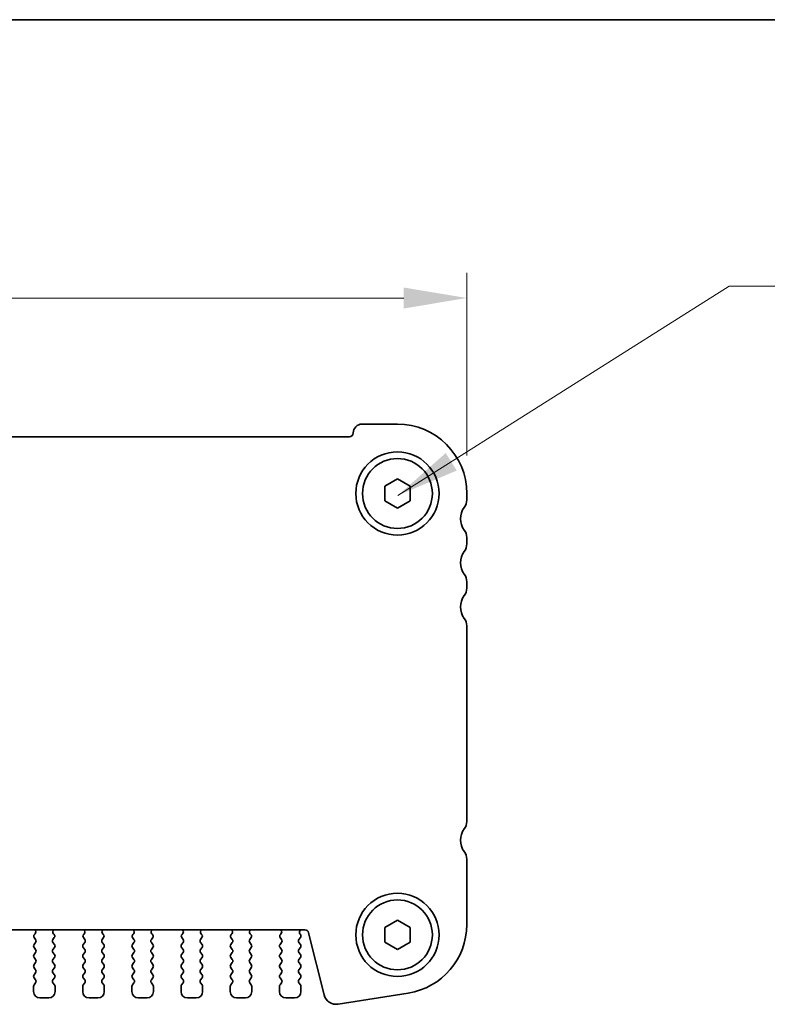
# Model space of a CAD drawing. Units: millimetres. Extents: x 22 to 3581, y 12 to 574.
# Drawn here: x 952 to 1011, y 496 to 574 of the extents above; entities that cross this region are included whole.
import ezdxf

# ---------------------------------------------------------------- set-up
doc = ezdxf.new("R2010")
doc.units = ezdxf.units.MM
doc.header["$LTSCALE"] = 1.5
doc.layers.get('Defpoints').update_dxf_attribs({"lineweight": 25})
for name, color, linetype, lineweight in [('Border (ISO)', 7, 'Continuous', 35), ('Dimension (ISO)', 7, 'Continuous', 18), ('Dimension (ISO) @ 1', 7, 'Continuous', 18), ('Symbol (ISO)', 7, 'Continuous', 18), ('Visible (ISO)', 7, 'Continuous', 35)]:
    doc.layers.add(name, color=color, linetype=linetype, lineweight=lineweight)
doc.styles.add('Note Text (TK)', font='MS PGothic.ttf')
doc.dimstyles.new('Default - Method 1b (TK)', dxfattribs={"dimscale": 1.5, "dimtxt": 2.5, "dimasz": 2.5, "dimexe": 1, "dimexo": 1.5, "dimgap": 1, "dimtad": 1, "dimtoh": 1, "dimrnd": 1e-08, "dimdsep": 46, "dimtxsty": 'Note Text (TK)', "dimcen": 0.09, "dimdle": 5, "dimclrd": 100, "dimclre": 100, "dimclrt": 7, "dimadec": 1, "dimazin": 1, "dimtfac": 1, "dimtmove": 0, "dimatfit": 3, "dimfxl": 1, "dimtolj": 1, "dimlwd": -1, "dimlwe": -1, "dimarcsym": 0})
doc.dimstyles.new('Default - Method 1b (TK)$7', dxfattribs={"dimscale": 2, "dimtxt": 2.5, "dimasz": 2.5, "dimexe": 1, "dimexo": 1.5, "dimgap": 1, "dimtad": 1, "dimtoh": 1, "dimrnd": 1e-08, "dimdsep": 46, "dimtxsty": 'Note Text (TK)', "dimcen": 0.09, "dimdle": 5, "dimclrd": 100, "dimclre": 100, "dimclrt": 7, "dimadec": 1, "dimazin": 1, "dimtfac": 1, "dimtmove": 0, "dimatfit": 3, "dimfxl": 1, "dimtolj": 1, "dimlwd": -1, "dimlwe": -1, "dimarcsym": 0})

# ---------------------------------------------------------------- blocks, each defined once
blk = doc.blocks.new('図面枠 tk図枠')
at = {"layer": 'Border (ISO)'}
blk.add_line((14.5, 289), (405.5, 289), dxfattribs=at)
blk = doc.blocks.new('*D18')
at = {"layer": 'Defpoints', "color": 0}
for p in [(987.29, 551.932), (881.29, 536.432), (987.29, 536.432)]:
    blk.add_point(p, dxfattribs=at)
at = {"layer": 'Dimension (ISO)', "color": 100}
for p, q in [((881.29, 539.432), (881.29, 553.932)), ((987.29, 539.432), (987.29, 553.932)), ((886.29, 551.932), (982.29, 551.932))]:
    blk.add_line(p, q, dxfattribs=at)
for points in [[(886.29, 552.765), (886.29, 551.098), (881.29, 551.932)], [(982.29, 552.765), (982.29, 551.098), (987.29, 551.932)]]:
    blk.add_solid(points, dxfattribs=at)
at = {"layer": 'Dimension (ISO)', "color": 7, "insert": (929.418, 556.432), "char_height": 5, "attachment_point": 4, "style": 'Note Text (TK)'}
blk.add_mtext('\\A1;106', dxfattribs=at)

msp = doc.modelspace()

# ---------------------------------------------------------------- linework, layer by layer
at = {"layer": 'Visible (ISO)'}
for p, q in [((981.7901, 541.9317), (978.9901, 541.9317)), ((977.9901, 540.9317), (890.5901, 540.9317)), ((980.7901, 537.0091), (981.7901, 537.5864)), ((981.7901, 537.5864), (982.7901, 537.0091)), ((980.7901, 535.8544), (980.7901, 537.0091)), ((982.7901, 537.0091), (982.7901, 535.8544)), ((987.2901, 535.9317), (987.2901, 536.4317)), ((981.7901, 535.277), (980.7901, 535.8544)), ((982.7901, 535.8544), (981.7901, 535.277)), ((987.2901, 532.4317), (987.2901, 532.9317)), ((987.2901, 528.9317), (987.2901, 529.4317)), ((987.2901, 510.4317), (987.2901, 525.9317)), ((987.2901, 502.2514), (987.2901, 507.4317)), ((980.7901, 502.0091), (981.7901, 502.5864)), ((980.7901, 500.8544), (980.7901, 502.0091)), ((981.7901, 502.5864), (982.7901, 502.0091)), ((982.7901, 502.0091), (982.7901, 500.8544)), ((894.1274, 501.8317), (974.4527, 501.8317)), ((953.0581, 501.5189), (953.0134, 501.4744)), ((954.5668, 501.4744), (954.5221, 501.5189)), ((956.9581, 501.5189), (956.9134, 501.4744)), ((958.4668, 501.4744), (958.4221, 501.5189)), ((960.8581, 501.5189), (960.8134, 501.4744)), ((962.3668, 501.4744), (962.3221, 501.5189)), ((964.7581, 501.5189), (964.7134, 501.4744)), ((966.2668, 501.4744), (966.2221, 501.5189)), ((968.6581, 501.5189), (968.6134, 501.4744)), ((970.1668, 501.4744), (970.1221, 501.5189)), ((972.5581, 501.5189), (972.5134, 501.4744)), ((973.9801, 501.0717), (974.1001, 501.2317)), ((974.1001, 501.4717), (974.0573, 501.5195)), ((974.7438, 501.6043), (975.9702, 496.6853)), ((953.1001, 500.8317), (952.9801, 500.6717)), ((952.9944, 501.2126), (953.1001, 501.0717)), ((954.4801, 501.0717), (954.5857, 501.2126)), ((954.6001, 500.6717), (954.4801, 500.8317)), ((957.0001, 500.8317), (956.8801, 500.6717)), ((956.8944, 501.2126), (957.0001, 501.0717)), ((958.3801, 501.0717), (958.4857, 501.2126)), ((958.5001, 500.6717), (958.3801, 500.8317)), ((960.9001, 500.8317), (960.7801, 500.6717)), ((960.7944, 501.2126), (960.9001, 501.0717)), ((962.2801, 501.0717), (962.3857, 501.2126)), ((962.4001, 500.6717), (962.2801, 500.8317)), ((964.8001, 500.8317), (964.6801, 500.6717)), ((964.6944, 501.2126), (964.8001, 501.0717)), ((966.1801, 501.0717), (966.2857, 501.2126)), ((966.3001, 500.6717), (966.1801, 500.8317)), ((968.7001, 500.8317), (968.5801, 500.6717)), ((968.5944, 501.2126), (968.7001, 501.0717)), ((970.0801, 501.0717), (970.1857, 501.2126)), ((970.2001, 500.6717), (970.0801, 500.8317)), ((972.6001, 500.8317), (972.4801, 500.6717)), ((972.4944, 501.2126), (972.6001, 501.0717)), ((974.1001, 500.6717), (973.9801, 500.8317)), ((981.7901, 500.277), (980.7901, 500.8544)), ((982.7901, 500.8544), (981.7901, 500.277)), ((952.9801, 500.4317), (953.1001, 500.2717)), ((953.1001, 500.0317), (952.9801, 499.8717)), ((954.4801, 500.2717), (954.6001, 500.4317)), ((954.6001, 499.8717), (954.4801, 500.0317)), ((956.8801, 500.4317), (957.0001, 500.2717)), ((957.0001, 500.0317), (956.8801, 499.8717)), ((958.3801, 500.2717), (958.5001, 500.4317)), ((958.5001, 499.8717), (958.3801, 500.0317)), ((960.7801, 500.4317), (960.9001, 500.2717)), ((960.9001, 500.0317), (960.7801, 499.8717)), ((962.2801, 500.2717), (962.4001, 500.4317)), ((962.4001, 499.8717), (962.2801, 500.0317)), ((964.6801, 500.4317), (964.8001, 500.2717)), ((964.8001, 500.0317), (964.6801, 499.8717)), ((966.1801, 500.2717), (966.3001, 500.4317)), ((966.3001, 499.8717), (966.1801, 500.0317)), ((968.5801, 500.4317), (968.7001, 500.2717)), ((968.7001, 500.0317), (968.5801, 499.8717)), ((970.0801, 500.2717), (970.2001, 500.4317)), ((970.2001, 499.8717), (970.0801, 500.0317)), ((972.4801, 500.4317), (972.6001, 500.2717)), ((972.6001, 500.0317), (972.4801, 499.8717)), ((973.9801, 500.2717), (974.1001, 500.4317)), ((974.1001, 499.8717), (973.9801, 500.0317)), ((952.9801, 499.6317), (953.1001, 499.4717)), ((953.1001, 499.2317), (952.9801, 499.0717)), ((954.4801, 499.4717), (954.6001, 499.6317)), ((954.6001, 499.0717), (954.4801, 499.2317)), ((956.8801, 499.6317), (957.0001, 499.4717)), ((957.0001, 499.2317), (956.8801, 499.0717)), ((958.3801, 499.4717), (958.5001, 499.6317)), ((958.5001, 499.0717), (958.3801, 499.2317)), ((960.7801, 499.6317), (960.9001, 499.4717)), ((960.9001, 499.2317), (960.7801, 499.0717)), ((962.2801, 499.4717), (962.4001, 499.6317)), ((962.4001, 499.0717), (962.2801, 499.2317)), ((964.6801, 499.6317), (964.8001, 499.4717)), ((964.8001, 499.2317), (964.6801, 499.0717)), ((966.1801, 499.4717), (966.3001, 499.6317)), ((966.3001, 499.0717), (966.1801, 499.2317)), ((968.5801, 499.6317), (968.7001, 499.4717)), ((968.7001, 499.2317), (968.5801, 499.0717)), ((970.0801, 499.4717), (970.2001, 499.6317)), ((970.2001, 499.0717), (970.0801, 499.2317)), ((972.4801, 499.6317), (972.6001, 499.4717)), ((972.6001, 499.2317), (972.4801, 499.0717)), ((973.9801, 499.4717), (974.1001, 499.6317)), ((974.1001, 499.0717), (973.9801, 499.2317)), ((952.9801, 498.8317), (953.1001, 498.6717)), ((953.1001, 498.4317), (952.9801, 498.2717)), ((954.4801, 498.6717), (954.6001, 498.8317)), ((954.6001, 498.2717), (954.4801, 498.4317)), ((956.8801, 498.8317), (957.0001, 498.6717)), ((957.0001, 498.4317), (956.8801, 498.2717)), ((958.3801, 498.6717), (958.5001, 498.8317)), ((958.5001, 498.2717), (958.3801, 498.4317)), ((960.7801, 498.8317), (960.9001, 498.6717)), ((960.9001, 498.4317), (960.7801, 498.2717)), ((962.2801, 498.6717), (962.4001, 498.8317)), ((962.4001, 498.2717), (962.2801, 498.4317)), ((964.6801, 498.8317), (964.8001, 498.6717)), ((964.8001, 498.4317), (964.6801, 498.2717)), ((966.1801, 498.6717), (966.3001, 498.8317)), ((966.3001, 498.2717), (966.1801, 498.4317)), ((968.5801, 498.8317), (968.7001, 498.6717)), ((968.7001, 498.4317), (968.5801, 498.2717)), ((970.0801, 498.6717), (970.2001, 498.8317)), ((970.2001, 498.2717), (970.0801, 498.4317)), ((972.4801, 498.8317), (972.6001, 498.6717)), ((972.6001, 498.4317), (972.4801, 498.2717)), ((973.9801, 498.6717), (974.1001, 498.8317)), ((974.1001, 498.2717), (973.9801, 498.4317)), ((952.9401, 497.3517), (952.9401, 496.9317)), ((952.9801, 498.0317), (953.1001, 497.8717)), ((953.1001, 497.6317), (952.9801, 497.4717)), ((954.4801, 497.8717), (954.6001, 498.0317)), ((954.6001, 497.4717), (954.4801, 497.6317)), ((954.6401, 496.9317), (954.6401, 497.3517)), ((956.8401, 497.3517), (956.8401, 496.9317)), ((956.8801, 498.0317), (957.0001, 497.8717)), ((957.0001, 497.6317), (956.8801, 497.4717)), ((958.3801, 497.8717), (958.5001, 498.0317)), ((958.5001, 497.4717), (958.3801, 497.6317)), ((958.5401, 496.9317), (958.5401, 497.3517)), ((960.7401, 497.3517), (960.7401, 496.9317)), ((960.7801, 498.0317), (960.9001, 497.8717)), ((960.9001, 497.6317), (960.7801, 497.4717)), ((962.2801, 497.8717), (962.4001, 498.0317)), ((962.4001, 497.4717), (962.2801, 497.6317)), ((962.4401, 496.9317), (962.4401, 497.3517)), ((964.6401, 497.3517), (964.6401, 496.9317)), ((964.6801, 498.0317), (964.8001, 497.8717)), ((964.8001, 497.6317), (964.6801, 497.4717)), ((966.1801, 497.8717), (966.3001, 498.0317)), ((966.3001, 497.4717), (966.1801, 497.6317)), ((966.3401, 496.9317), (966.3401, 497.3517)), ((968.5401, 497.3517), (968.5401, 496.9317)), ((968.5801, 498.0317), (968.7001, 497.8717)), ((968.7001, 497.6317), (968.5801, 497.4717)), ((970.0801, 497.8717), (970.2001, 498.0317)), ((970.2001, 497.4717), (970.0801, 497.6317)), ((970.2401, 496.9317), (970.2401, 497.3517)), ((972.4401, 497.3517), (972.4401, 496.9317)), ((972.4801, 498.0317), (972.6001, 497.8717)), ((972.6001, 497.6317), (972.4801, 497.4717)), ((973.9801, 497.8717), (974.1001, 498.0317)), ((974.1001, 497.4717), (973.9801, 497.6317)), ((974.1401, 496.9317), (974.1401, 497.3517)), ((977.097, 495.9396), (982.6505, 496.8192)), ((953.4401, 496.4317), (954.1401, 496.4317)), ((957.3401, 496.4317), (958.0401, 496.4317)), ((961.2401, 496.4317), (961.9401, 496.4317)), ((965.1401, 496.4317), (965.8401, 496.4317)), ((969.0401, 496.4317), (969.7401, 496.4317)), ((972.9401, 496.4317), (973.6401, 496.4317))]:
    msp.add_line(p, q, dxfattribs=at)
for centre, radius in [((981.7901, 536.4317), 3.3), ((981.7901, 536.4317), 2.77), ((981.7901, 501.4317), 3.3), ((981.7901, 501.4317), 2.77)]:
    msp.add_circle(centre, radius, dxfattribs=at)
for centre, radius, start, end in [((978.9901, 541.2317), 0.7, 90, 180), ((981.7901, 536.4317), 5.5, 0, 90), ((977.9901, 541.2317), 0.3, 270, 0), ((986.2901, 535.9317), 1, 323.130102, 0), ((988.2901, 534.4317), 1.5, 143.130102, 216.869898), ((986.2901, 532.9317), 1, 0, 36.869898), ((988.2901, 530.9317), 1.5, 143.130102, 216.869898), ((986.2901, 532.4317), 1, 323.130102, 0), ((986.2901, 529.4317), 1, 0, 36.869898), ((986.2901, 528.9317), 1, 323.130102, 0), ((988.2901, 527.4317), 1.5, 143.130102, 216.869898), ((986.2901, 525.9317), 1, 0, 36.869898), ((988.2901, 508.9317), 1.5, 143.130102, 216.869898), ((986.2901, 510.4317), 1, 323.130102, 0), ((986.2901, 507.4317), 1, 0, 36.869898), ((981.7901, 502.2514), 5.5, 279, 0), ((953.1544, 501.3326), 0.2, 134.853584, 216.869898), ((952.917, 501.6607), 0.2, 314.853584, 58.799614), ((954.6631, 501.6607), 0.2, 121.200386, 225.146416), ((954.4257, 501.3326), 0.2, 323.130102, 45.146416), ((957.0544, 501.3326), 0.2, 134.853584, 216.869898), ((956.817, 501.6607), 0.2, 314.853584, 58.799614), ((958.5631, 501.6607), 0.2, 121.200386, 225.146416), ((958.3257, 501.3326), 0.2, 323.130102, 45.146416), ((960.9544, 501.3326), 0.2, 134.853584, 216.869898), ((960.717, 501.6607), 0.2, 314.853584, 58.799614), ((962.4631, 501.6607), 0.2, 121.200386, 225.146416), ((962.2257, 501.3326), 0.2, 323.130102, 45.146416), ((964.8544, 501.3326), 0.2, 134.853584, 216.869898), ((964.617, 501.6607), 0.2, 314.853584, 58.799614), ((966.3631, 501.6607), 0.2, 121.200386, 225.146416), ((966.1257, 501.3326), 0.2, 323.130102, 45.146416), ((968.7544, 501.3326), 0.2, 134.853584, 216.869898), ((968.517, 501.6607), 0.2, 314.853584, 58.799614), ((970.2631, 501.6607), 0.2, 121.200386, 225.146416), ((970.0257, 501.3326), 0.2, 323.130102, 45.146416), ((972.6544, 501.3326), 0.2, 134.853584, 216.869898), ((972.417, 501.6607), 0.2, 314.853584, 58.799614), ((974.2142, 501.6436), 0.2, 109.846609, 218.348395), ((973.9401, 501.3517), 0.2, 323.130102, 36.869898), ((974.4527, 501.5317), 0.3, 14, 90), ((953.1401, 500.5517), 0.2, 143.130102, 216.869898), ((952.9401, 500.9517), 0.2, 323.130102, 36.869898), ((954.6401, 500.9517), 0.2, 143.130102, 216.869898), ((954.4401, 500.5517), 0.2, 323.130102, 36.869898), ((957.0401, 500.5517), 0.2, 143.130102, 216.869898), ((956.8401, 500.9517), 0.2, 323.130102, 36.869898), ((958.5401, 500.9517), 0.2, 143.130102, 216.869898), ((958.3401, 500.5517), 0.2, 323.130102, 36.869898), ((960.9401, 500.5517), 0.2, 143.130102, 216.869898), ((960.7401, 500.9517), 0.2, 323.130102, 36.869898), ((962.4401, 500.9517), 0.2, 143.130102, 216.869898), ((962.2401, 500.5517), 0.2, 323.130102, 36.869898), ((964.8401, 500.5517), 0.2, 143.130102, 216.869898), ((964.6401, 500.9517), 0.2, 323.130102, 36.869898), ((966.3401, 500.9517), 0.2, 143.130102, 216.869898), ((966.1401, 500.5517), 0.2, 323.130102, 36.869898), ((968.7401, 500.5517), 0.2, 143.130102, 216.869898), ((968.5401, 500.9517), 0.2, 323.130102, 36.869898), ((970.2401, 500.9517), 0.2, 143.130102, 216.869898), ((970.0401, 500.5517), 0.2, 323.130102, 36.869898), ((972.6401, 500.5517), 0.2, 143.130102, 216.869898), ((972.4401, 500.9517), 0.2, 323.130102, 36.869898), ((974.1401, 500.9517), 0.2, 143.130102, 216.869898), ((973.9401, 500.5517), 0.2, 323.130102, 36.869898), ((953.1401, 499.7517), 0.2, 143.130102, 216.869898), ((952.9401, 500.1517), 0.2, 323.130102, 36.869898), ((954.6401, 500.1517), 0.2, 143.130102, 216.869898), ((954.4401, 499.7517), 0.2, 323.130102, 36.869898), ((957.0401, 499.7517), 0.2, 143.130102, 216.869898), ((956.8401, 500.1517), 0.2, 323.130102, 36.869898), ((958.5401, 500.1517), 0.2, 143.130102, 216.869898), ((958.3401, 499.7517), 0.2, 323.130102, 36.869898), ((960.9401, 499.7517), 0.2, 143.130102, 216.869898), ((960.7401, 500.1517), 0.2, 323.130102, 36.869898), ((962.4401, 500.1517), 0.2, 143.130102, 216.869898), ((962.2401, 499.7517), 0.2, 323.130102, 36.869898), ((964.8401, 499.7517), 0.2, 143.130102, 216.869898), ((964.6401, 500.1517), 0.2, 323.130102, 36.869898), ((966.3401, 500.1517), 0.2, 143.130102, 216.869898), ((966.1401, 499.7517), 0.2, 323.130102, 36.869898), ((968.7401, 499.7517), 0.2, 143.130102, 216.869898), ((968.5401, 500.1517), 0.2, 323.130102, 36.869898), ((970.2401, 500.1517), 0.2, 143.130102, 216.869898), ((970.0401, 499.7517), 0.2, 323.130102, 36.869898), ((972.6401, 499.7517), 0.2, 143.130102, 216.869898), ((972.4401, 500.1517), 0.2, 323.130102, 36.869898), ((974.1401, 500.1517), 0.2, 143.130102, 216.869898), ((973.9401, 499.7517), 0.2, 323.130102, 36.869898), ((953.1401, 498.9517), 0.2, 143.130102, 216.869898), ((952.9401, 499.3517), 0.2, 323.130102, 36.869898), ((954.6401, 499.3517), 0.2, 143.130102, 216.869898), ((954.4401, 498.9517), 0.2, 323.130102, 36.869898), ((957.0401, 498.9517), 0.2, 143.130102, 216.869898), ((956.8401, 499.3517), 0.2, 323.130102, 36.869898), ((958.5401, 499.3517), 0.2, 143.130102, 216.869898), ((958.3401, 498.9517), 0.2, 323.130102, 36.869898), ((960.9401, 498.9517), 0.2, 143.130102, 216.869898), ((960.7401, 499.3517), 0.2, 323.130102, 36.869898), ((962.4401, 499.3517), 0.2, 143.130102, 216.869898), ((962.2401, 498.9517), 0.2, 323.130102, 36.869898), ((964.8401, 498.9517), 0.2, 143.130102, 216.869898), ((964.6401, 499.3517), 0.2, 323.130102, 36.869898), ((966.3401, 499.3517), 0.2, 143.130102, 216.869898), ((966.1401, 498.9517), 0.2, 323.130102, 36.869898), ((968.7401, 498.9517), 0.2, 143.130102, 216.869898), ((968.5401, 499.3517), 0.2, 323.130102, 36.869898), ((970.2401, 499.3517), 0.2, 143.130102, 216.869898), ((970.0401, 498.9517), 0.2, 323.130102, 36.869898), ((972.6401, 498.9517), 0.2, 143.130102, 216.869898), ((972.4401, 499.3517), 0.2, 323.130102, 36.869898), ((974.1401, 499.3517), 0.2, 143.130102, 216.869898), ((973.9401, 498.9517), 0.2, 323.130102, 36.869898), ((953.1401, 498.1517), 0.2, 143.130102, 216.869898), ((952.9401, 498.5517), 0.2, 323.130102, 36.869898), ((954.6401, 498.5517), 0.2, 143.130102, 216.869898), ((954.4401, 498.1517), 0.2, 323.130102, 36.869898), ((957.0401, 498.1517), 0.2, 143.130102, 216.869898), ((956.8401, 498.5517), 0.2, 323.130102, 36.869898), ((958.5401, 498.5517), 0.2, 143.130102, 216.869898), ((958.3401, 498.1517), 0.2, 323.130102, 36.869898), ((960.9401, 498.1517), 0.2, 143.130102, 216.869898), ((960.7401, 498.5517), 0.2, 323.130102, 36.869898), ((962.4401, 498.5517), 0.2, 143.130102, 216.869898), ((962.2401, 498.1517), 0.2, 323.130102, 36.869898), ((964.8401, 498.1517), 0.2, 143.130102, 216.869898), ((964.6401, 498.5517), 0.2, 323.130102, 36.869898), ((966.3401, 498.5517), 0.2, 143.130102, 216.869898), ((966.1401, 498.1517), 0.2, 323.130102, 36.869898), ((968.7401, 498.1517), 0.2, 143.130102, 216.869898), ((968.5401, 498.5517), 0.2, 323.130102, 36.869898), ((970.2401, 498.5517), 0.2, 143.130102, 216.869898), ((970.0401, 498.1517), 0.2, 323.130102, 36.869898), ((972.6401, 498.1517), 0.2, 143.130102, 216.869898), ((972.4401, 498.5517), 0.2, 323.130102, 36.869898), ((974.1401, 498.5517), 0.2, 143.130102, 216.869898), ((973.9401, 498.1517), 0.2, 323.130102, 36.869898), ((953.1401, 497.3517), 0.2, 143.130102, 180), ((952.9401, 497.7517), 0.2, 323.130102, 36.869898), ((954.6401, 497.7517), 0.2, 143.130102, 216.869898), ((954.4401, 497.3517), 0.2, 0, 36.869898), ((957.0401, 497.3517), 0.2, 143.130102, 180), ((956.8401, 497.7517), 0.2, 323.130102, 36.869898), ((958.5401, 497.7517), 0.2, 143.130102, 216.869898), ((958.3401, 497.3517), 0.2, 0, 36.869898), ((960.9401, 497.3517), 0.2, 143.130102, 180), ((960.7401, 497.7517), 0.2, 323.130102, 36.869898), ((962.4401, 497.7517), 0.2, 143.130102, 216.869898), ((962.2401, 497.3517), 0.2, 0, 36.869898), ((964.8401, 497.3517), 0.2, 143.130102, 180), ((964.6401, 497.7517), 0.2, 323.130102, 36.869898), ((966.3401, 497.7517), 0.2, 143.130102, 216.869898), ((966.1401, 497.3517), 0.2, 0, 36.869898), ((968.7401, 497.3517), 0.2, 143.130102, 180), ((968.5401, 497.7517), 0.2, 323.130102, 36.869898), ((970.2401, 497.7517), 0.2, 143.130102, 216.869898), ((970.0401, 497.3517), 0.2, 0, 36.869898), ((972.6401, 497.3517), 0.2, 143.130102, 180), ((972.4401, 497.7517), 0.2, 323.130102, 36.869898), ((974.1401, 497.7517), 0.2, 143.130102, 216.869898), ((973.9401, 497.3517), 0.2, 0, 36.869898), ((953.4401, 496.9317), 0.5, 180, 270), ((954.1401, 496.9317), 0.5, 270, 0), ((957.3401, 496.9317), 0.5, 180, 270), ((958.0401, 496.9317), 0.5, 270, 0), ((961.2401, 496.9317), 0.5, 180, 270), ((961.9401, 496.9317), 0.5, 270, 0), ((965.1401, 496.9317), 0.5, 180, 270), ((965.8401, 496.9317), 0.5, 270, 0), ((969.0401, 496.9317), 0.5, 180, 270), ((969.7401, 496.9317), 0.5, 270, 0), ((972.9401, 496.9317), 0.5, 180, 270), ((973.6401, 496.9317), 0.5, 270, 0), ((976.9405, 496.9273), 1, 194, 279)]:
    msp.add_arc(centre, radius, start, end, dxfattribs=at)

# ---------------------------------------------------------------- block references
at = {"xscale": 2, "yscale": 2, "zscale": 2}
msp.add_blockref('図面枠 tk図枠', (589.25, -4), dxfattribs=at)

# ---------------------------------------------------------------- dimensions: what is measured, and where the dimension line sits
at = {"layer": 'Dimension (ISO) @ 1', "color": 100}
dim = msp.add_linear_dim(base=(987.2901, 551.9317), p1=(881.2901, 536.4317), p2=(987.2901, 536.4317), angle=180, dimstyle='Default - Method 1b (TK)', override={"dimscale": 1, "dimtxt": 5, "dimasz": 5, "dimexe": 2, "dimexo": 3, "dimgap": 2, "dimtoh": 0, "dimcen": 0.18, "dimtix": 0, "dimtofl": 0, "dimtmove": 0, "dimatfit": 1}, dxfattribs=at)
dim.commit()
dim.dimension.update_dxf_attribs({"geometry": '*D18', "text_midpoint": (934.2901, 551.9317), "dimtype": 128})

# ---------------------------------------------------------------- leaders
at = {"layer": 'Symbol (ISO)', "color": 100, "annotation_type": 0, "has_hookline": 1, "hookline_direction": 0, "text_width": 54.4602}
msp.add_leader([(981.8293, 536.276), (1008.0854, 552.858), (1013.0854, 552.858)], dimstyle='Default - Method 1b (TK)$7', override={"dimgap": 0, "dimtad": 1}, dxfattribs=at)

doc.saveas('drawing.dxf')
